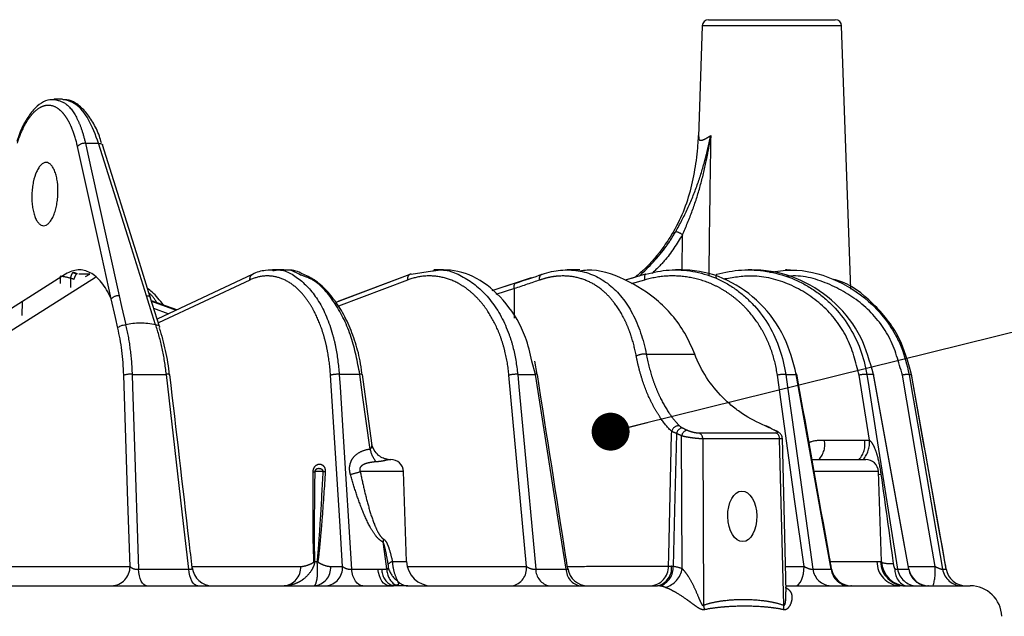
# Model space of a CAD drawing. Extents: x 5 to 415, y 5 to 292.
# Drawn here: x 82 to 108, y 101 to 117 of the extents above; entities that cross this region are included whole.
import ezdxf

# ---------------------------------------------------------------- set-up
doc = ezdxf.new("R2010")
doc.units = 0
doc.linetypes.add('CENTERX2', pattern=[20.32, 12.7, -2.54, 2.54, -2.54])
doc.linetypes.add('PHANTOM', pattern=[12.7, 6.35, -1.27, 1.27, -1.27, 1.27, -1.27])
doc.layers.get('0').update_dxf_attribs({"linetype": 'CONTINUOUS'})
doc.layers.add('中心線', color=11, linetype='CENTERX2')
doc.styles.get("Standard").update_dxf_attribs({"font": 'msgothic.ttc'})
doc.dimstyles.new('SLDDIMSTYLE0', dxfattribs={"dimtxt": 0.18, "dimasz": 1, "dimexe": 0, "dimexo": 0.0625, "dimgap": 0, "dimtad": 0, "dimtih": 1, "dimtoh": 1, "dimdec": 0, "dimrnd": 1e-09, "dimzin": 0, "dimtxsty": 'STANDARD', "dimblk1": 'DOT', "dimblk2": 'DOT', "dimsah": 1, "dimcen": 0.09, "dimazin": 3, "dimtfac": 1, "dimtdec": 0, "dimtofl": 0, "dimtmove": 0, "dimatfit": 3, "dimtolj": 1, "dimtzin": 0})

msp = doc.modelspace()

# ---------------------------------------------------------------- linework, layer by layer
at = {"color": 0, "linetype": 'CONTINUOUS'}
for p, q in [((100.048, 116.546), (103.393, 116.546)), ((99.882, 116.385), (99.78, 113.459)), ((103.802, 109.435), (103.56, 116.385)), ((82.996, 114.446), (82.776, 114.446)), ((88.837, 109.946), (88.543, 109.946)), ((92.195, 109.832), (92.765, 109.92)), ((93.054, 109.946), (92.801, 109.946)), ((96.649, 109.946), (96.315, 109.946)), ((99.325, 109.946), (99.173, 109.946)), ((101.187, 109.946), (101.094, 109.946)), ((102.214, 109.94), (102.068, 109.943)), ((102.117, 109.946), (102.086, 109.946)), ((80.832, 107.832), (83.866, 109.756)), ((83.397, 109.845), (83.397, 109.845)), ((88.007, 109.822), (88.012, 109.824)), ((92.166, 109.827), (90.214, 109.087)), ((95.366, 109.733), (94.324, 109.393)), ((98.386, 109.831), (97.851, 109.673)), ((98.098, 109.746), (97.851, 109.673)), ((98.394, 109.832), (98.386, 109.831)), ((100.26, 109.832), (100.263, 109.832)), ((94.968, 109.603), (94.324, 109.393)), ((94.968, 109.603), (94.985, 109.606)), ((85.556, 108.457), (85.314, 109.226)), ((86.012, 108.89), (85.343, 109.134)), ((95.521, 107.186), (95.46, 107.539)), ((91.165, 105.371), (90.914, 107.185)), ((105.335, 102.051), (104.401, 107.192)), ((105.4, 107.191), (105.4, 107.192)), ((102.094, 101.456), (101.995, 105.503)), ((91.603, 104.946), (91.663, 104.946)), ((102.771, 104.946), (104.196, 104.946)), ((92.079, 102.256), (91.996, 104.624)), ((104.612, 102.256), (104.529, 104.624)), ((80.447, 102.123), (84.781, 102.123)), ((70.718, 101.613), (91.737, 101.613)), ((92.107, 101.613), (98.697, 101.613)), ((102.09, 101.613), (105.098, 101.613)), ((105.239, 101.613), (106.954, 101.613)), ((105.852, 101.613), (105.839, 101.613))]:
    msp.add_line(p, q, dxfattribs=at)
at = {"color": 0, "linetype": 'PHANTOM'}
for p, q in [((101.721, 116.385), (99.882, 116.385)), ((103.56, 116.385), (101.721, 116.385)), ((83.605, 113.285), (83.952, 113.285)), ((99.35, 109.941), (99.358, 110.875)), ((82.941, 109.587), (82.942, 109.778)), ((83.205, 109.726), (83.205, 109.481)), ((83.397, 109.845), (83.366, 109.845)), ((83.717, 109.832), (83.433, 109.832)), ((83.609, 109.768), (83.717, 109.832)), ((87.94, 109.679), (85.527, 108.551)), ((92.106, 109.679), (90.283, 108.988)), ((98.361, 109.679), (98.006, 109.574)), ((94.923, 109.452), (94.436, 109.293)), ((94.923, 108.674), (94.923, 109.452)), ((81.93, 109.103), (81.923, 108.744)), ((86.012, 108.89), (85.343, 109.134)), ((85.347, 109.122), (85.998, 108.884)), ((85.789, 108.786), (85.409, 108.925)), ((95.483, 107.191), (95.388, 107.538)), ((84.834, 107.191), (85.738, 107.191)), ((90.844, 107.191), (90.302, 107.191)), ((95.014, 107.191), (95.483, 107.191)), ((102.083, 107.191), (102.363, 107.191)), ((104.294, 105.451), (104.022, 107.17)), ((104.397, 107.191), (104.225, 107.191)), ((105.342, 107.191), (105.4, 107.191)), ((99.352, 102.066), (99.337, 105.567)), ((99.894, 105.489), (99.913, 101.101)), ((102.03, 101.101), (101.923, 105.489)), ((103.106, 105.456), (104.165, 105.456)), ((89.878, 104.624), (89.655, 104.624)), ((91.996, 104.624), (90.856, 104.624)), ((104.529, 104.624), (102.831, 104.624)), ((86.417, 102.123), (89.285, 102.123)), ((89.65, 102.256), (89.723, 102.256)), ((90.08, 102.123), (90.391, 102.123)), ((91.702, 102.256), (92.079, 102.256)), ((92.109, 102.123), (95.244, 102.123)), ((102.078, 102.123), (102.57, 102.123)), ((103.26, 102.256), (104.492, 102.256)), ((104.586, 102.256), (104.612, 102.256)), ((105.322, 102.123), (106.026, 102.123)), ((85.002, 102.053), (86.333, 102.053)), ((90.626, 102.053), (91.323, 102.053)), ((95.486, 102.053), (96.288, 102.053)), ((102.802, 102.053), (103.281, 102.053)), ((105.036, 102.053), (105.33, 102.053)), ((105.33, 102.053), (105.335, 102.051)), ((106.221, 102.053), (106.32, 102.053)), ((106.32, 102.053), (106.319, 102.053))]:
    msp.add_line(p, q, dxfattribs=at)
at = {"color": 0, "linetype": 'PHANTOM', "flags": 128}
for points in [[(84.284, 109.184), (84.222, 109.465), (83.973, 110.59), (83.393, 113.203)], [(83.605, 113.285), (83.667, 113.003), (83.916, 111.878), (84.496, 109.266)], [(85.215, 109.266), (85.127, 109.547), (84.773, 110.672), (83.952, 113.285)], [(83.952, 113.285), (83.98, 113.284), (84.004, 113.28), (84.024, 113.273), (84.04, 113.263), (84.049, 113.251), (84.051, 113.245)], [(95.591, 109.678), (95.588, 109.708), (95.588, 109.737), (95.592, 109.764), (95.6, 109.787), (95.611, 109.806), (95.626, 109.82), (95.643, 109.829), (95.662, 109.832)], [(98.386, 109.831), (98.381, 109.829), (98.37, 109.821), (98.362, 109.807), (98.356, 109.788), (98.353, 109.765), (98.353, 109.738), (98.355, 109.709), (98.361, 109.679)], [(94.923, 109.452), (94.919, 109.483), (94.919, 109.512), (94.922, 109.538), (94.929, 109.561), (94.939, 109.58), (94.952, 109.594), (94.967, 109.603), (94.968, 109.603)], [(84.496, 109.266), (84.558, 108.984), (84.666, 108.498)], [(85.456, 108.498), (85.368, 108.779), (85.215, 109.266)], [(85.215, 109.266), (85.243, 109.265), (85.267, 109.261), (85.287, 109.254), (85.303, 109.244), (85.312, 109.232), (85.314, 109.226)], [(84.834, 107.191), (84.845, 106.863), (84.888, 105.551), (85.002, 102.053)], [(86.333, 102.053), (86.195, 103.252), (85.738, 107.191)], [(90.391, 102.123), (90.315, 103.323), (90.071, 107.17)], [(90.302, 107.191), (90.322, 106.863), (90.405, 105.552), (90.626, 102.053)], [(91.117, 105.223), (91.11, 105.272), (90.928, 106.584), (90.844, 107.191)], [(95.244, 102.123), (95.086, 103.839), (94.78, 107.17)], [(95.014, 107.191), (95.044, 106.863), (95.165, 105.552), (95.486, 102.053)], [(96.288, 102.053), (96.1, 103.252), (95.483, 107.191)], [(102.57, 102.123), (102.329, 103.839), (101.863, 107.17)], [(102.083, 107.191), (102.129, 106.863), (102.313, 105.552), (102.802, 102.053)], [(103.281, 102.053), (103.067, 103.252), (102.363, 107.191)], [(104.225, 107.191), (104.277, 106.863), (104.484, 105.552), (105.036, 102.053)], [(105.33, 102.053), (105.112, 103.252), (104.397, 107.191)], [(106.026, 102.123), (105.732, 103.839), (105.162, 107.17)], [(105.342, 107.191), (105.398, 106.863), (105.623, 105.552), (106.221, 102.053)], [(106.32, 102.053), (106.105, 103.252), (105.4, 107.191)], [(98.989, 102.133), (98.996, 102.412), (99.074, 105.613), (99.075, 105.685)], [(99.202, 105.633), (99.202, 105.613), (99.152, 103.611), (99.115, 102.129)], [(104.531, 104.557), (104.546, 104.555), (104.598, 104.551)], [(91.555, 102.056), (91.536, 102.19), (91.456, 102.77)], [(102.339, 101.613), (102.383, 101.622), (102.425, 101.651), (102.464, 101.698), (102.499, 101.761), (102.527, 101.838), (102.549, 101.926), (102.563, 102.022), (102.57, 102.123)], [(85.214, 101.613), (85.176, 101.621), (85.14, 101.645), (85.106, 101.684), (85.075, 101.737), (85.049, 101.803), (85.027, 101.879), (85.011, 101.963), (85.002, 102.053)], [(86.565, 101.613), (86.524, 101.621), (86.485, 101.645), (86.447, 101.684), (86.414, 101.737), (86.385, 101.803), (86.361, 101.879), (86.344, 101.963), (86.333, 102.053)], [(90.921, 101.613), (90.869, 101.621), (90.818, 101.645), (90.771, 101.684), (90.728, 101.737), (90.692, 101.803), (90.662, 101.879), (90.64, 101.963), (90.626, 102.053)], [(91.628, 101.613), (91.574, 101.621), (91.522, 101.645), (91.473, 101.684), (91.429, 101.737), (91.391, 101.803), (91.36, 101.879), (91.337, 101.963), (91.323, 102.053)]]:
    msp.add_lwpolyline(points, dxfattribs=at)
at = {"color": 0, "linetype": 'CONTINUOUS', "flags": 128}
for points in [[(85.314, 109.226), (84.991, 110.255), (84.051, 113.245)], [(83.081, 109.832), (80.968, 108.493), (79.857, 107.789)], [(88.007, 109.822), (85.66, 108.726), (85.496, 108.649)], [(92.166, 109.827), (90.293, 109.117), (90.214, 109.087)], [(92.195, 109.832), (92.173, 109.829), (92.166, 109.827)], [(84.455, 108.413), (84.393, 108.694), (84.284, 109.184)], [(84.781, 102.123), (84.724, 103.839), (84.615, 107.17)], [(104.402, 107.192), (104.401, 107.192), (104.397, 107.191)], [(101.669, 105.778), (101.664, 105.78), (101.647, 105.783)], [(101.796, 105.716), (101.794, 105.717), (101.776, 105.72)]]:
    msp.add_lwpolyline(points, dxfattribs=at)
at = {"color": 0, "linetype": 'CONTINUOUS'}
for centre, radius, start, end in [((100.048, 116.379), 0.167, 90, 178), ((103.393, 116.379), 0.167, 2, 90), ((102.371, 107.169), 0.0232, 73.104, 109.8994), ((91.663, 104.613), 0.333, 2, 90), ((104.196, 104.613), 0.333, 2, 90), ((92.745, 102.279), 0.667, 182, 270), ((105.278, 102.279), 0.667, 182, 270), ((86.952, 102.146), 0.533, 186.3881, 269.9938), ((96.86, 102.146), 0.533, 188.7483, 269.9952), ((103.821, 102.146), 0.533, 189.9847, 269.9958), ((105.86, 102.146), 0.533, 190.2236, 269.9954), ((106.844, 102.145), 0.532, 189.9122, 269.9435), ((106.954, 100.779), 0.833, 2, 90)]:
    msp.add_arc(centre, radius, start, end, dxfattribs=at)
at = {"color": 0, "linetype": 'PHANTOM'}
for centre, radius, start, end in [((83.585, 113.022), 0.263, 85.7063, 136.7206), ((99.069, 110.464), 0.503, 54.9087, 77.2323), ((83.74, 109.61), 0.547, 150.4965, 167.6859), ((83.826, 109.544), 0.55, 146.7412, 163.9236), ((88.069, 109.706), 0.132, 117.9948, 192.0251), ((92.233, 109.714), 0.132, 120.6107, 195.3968), ((100.331, 109.778), 0.0897, 142.9237, 198.8503), ((84.476, 109.003), 0.263, 85.7065, 136.7207), ((98.348, 107.304), 0.421, 82.2951, 119.3621), ((84.787, 106.549), 0.644, 85.8165, 105.4882), ((85.771, 107.049), 0.146, 65.1742, 102.9157), ((90.259, 106.404), 0.788, 86.934, 103.8141), ((90.869, 107.072), 0.121, 68.2574, 101.7355), ((94.979, 106.291), 0.901, 87.7941, 102.7854), ((95.501, 107.112), 0.0819, 69.3065, 103.1128), ((102.07, 106.194), 0.997, 89.2508, 101.9895), ((104.227, 106.208), 0.983, 90.1269, 102.0538), ((105.366, 106.238), 0.954, 91.4253, 102.3186), ((99.257, 105.648), 0.185, 82.1075, 168.549), ((99.405, 105.581), 0.209, 104.8557, 165.5143), ((99.533, 105.527), 0.2, 105.3837, 168.5839), ((99.729, 105.494), 0.165, 357.9595, 65.7583), ((101.759, 105.495), 0.165, 357.7955, 65.727), ((102.531, 105.343), 0.586, 317.3516, 11.1357), ((103.59, 105.343), 0.586, 317.3516, 11.1357), ((103.622, 105.39), 0.674, 318.816, 5.2297), ((91.805, 105.34), 0.698, 189.6575, 220.901), ((89.526, 105.611), 0.995, 274.9629, 277.4415), ((89.249, 97.002), 7.648, 84.8721, 85.2779), ((82.043, 135.036), 31.663, 285.6713, 286.1596), ((92.383, 102.603), 0.942, 165.1512, 169.7632), ((84.272, 102.121), 0.509, 272.6341, 0.1928), ((88.796, 102.099), 0.489, 275.6756, 2.7592), ((89.465, 102.809), 0.583, 287.0358, 288.5322), ((89.591, 102.099), 0.489, 275.6756, 2.7592), ((89.454, 101.344), 0.951, 72.588, 73.5504), ((89.903, 102.099), 0.489, 275.6756, 2.759), ((91.913, 101.82), 0.484, 115.8796, 131.2854), ((94.777, 102.074), 0.469, 280.5208, 5.9421), ((98.485, 102.116), 0.504, 273.4977, 1.9362), ((98.6, 102.073), 0.471, 281.9103, 7.5428), ((98.601, 102.096), 0.515, 288.5884, 3.7049), ((105.128, 102.248), 0.636, 179.2698, 267.2614), ((105.245, 102.272), 0.66, 181.4129, 269.4542), ((104.865, 103.164), 0.967, 254.8738, 273.2431), ((104.715, 102), 1.317, 342.8789, 5.3361), ((91.895, 102.046), 0.472, 178.9745, 244.9272), ((92.055, 102.057), 0.501, 180.1048, 238.9133), ((92.184, 102.249), 0.611, 196.1307, 234.7823), ((95.928, 102.048), 0.442, 179.2654, 260.0714), ((96.734, 102.054), 0.446, 180.0454, 261.075), ((98.733, 102.17), 0.627, 286.8297, 350.4504), ((103.296, 102.109), 0.497, 186.4923, 267.4884), ((103.78, 102.114), 0.502, 186.9636, 267.8584), ((105.408, 102.022), 0.442, 174.9323, 247.2385), ((105.549, 102.132), 0.519, 188.6761, 269.1146), ((105.846, 102.135), 0.522, 188.9605, 269.3104), ((106.744, 102.144), 0.531, 189.8175, 269.882), ((91.737, 101.777), 0.164, 254.8918, 269.9206), ((92.121, 101.983), 0.371, 218.8649, 267.8724), ((100.561, 101.189), 0.654, 187.7118, 198.5247), ((102.634, 101.036), 0.608, 173.8505, 185.192)]:
    msp.add_arc(centre, radius, start, end, dxfattribs=at)
at = {"color": 0, "linetype": 'CONTINUOUS'}
msp.add_ellipse((100.938, 103.446), major_axis=(0.014, -0.667), ratio=0.573402, dxfattribs=at)
for points, knots in [([(82.745, 114.433), (82.719, 114.435), (82.613, 114.443), (82.434, 114.351), (82.222, 114.175), (82.03, 113.901), (81.883, 113.614), (81.817, 113.399), (81.795, 113.329)], [0, 0, 0, 0, 0.062752, 0.255151, 0.454913, 0.669546, 0.891884, 1, 1, 1, 1]), ([(82.752, 114.439), (82.758, 114.443), (82.766, 114.448), (82.774, 114.444), (82.776, 114.443)], [0, 0, 0, 0, 0.707505, 1, 1, 1, 1]), ([(83.952, 113.285), (83.868, 113.506), (83.702, 113.949), (83.358, 114.365), (83.116, 114.417), (82.996, 114.443)], [0, 0, 0, 0, 0.335641, 0.671305, 1, 1, 1, 1]), ([(84.027, 113.3), (84.009, 113.359), (83.947, 113.563), (83.801, 113.853), (83.593, 114.154), (83.361, 114.346), (83.162, 114.443), (83.049, 114.435), (83.018, 114.432)], [0, 0, 0, 0, 0.086444, 0.301961, 0.521488, 0.741123, 0.928838, 1, 1, 1, 1]), ([(99.122, 110.954), (99.239, 111.152), (99.334, 111.353), (99.494, 111.765), (99.557, 111.976), (99.659, 112.403), (99.697, 112.619), (99.74, 112.944), (99.751, 113.053), (99.766, 113.216), (99.77, 113.271), (99.778, 113.38), (99.781, 113.435), (99.784, 113.489)], [0, 0, 0, 0, 0.25, 0.25, 0.5, 0.5, 0.75, 0.75, 0.875, 0.875, 0.9375, 0.9375, 1, 1, 1, 1]), ([(99.784, 113.489), (99.784, 113.488), (99.781, 113.474), (99.786, 113.466), (99.79, 113.459)], [0, 0, 0, 0, 0.037677, 1, 1, 1, 1]), ([(82.876, 111.946), (82.874, 111.891), (82.869, 111.837), (82.856, 111.73), (82.848, 111.677), (82.827, 111.576), (82.814, 111.529), (82.786, 111.438), (82.769, 111.395), (82.735, 111.318), (82.716, 111.284), (82.676, 111.223), (82.655, 111.197), (82.612, 111.155), (82.59, 111.139), (82.545, 111.118), (82.522, 111.113), (82.477, 111.112), (82.455, 111.118), (82.412, 111.139), (82.391, 111.155), (82.351, 111.197), (82.332, 111.223), (82.297, 111.283), (82.281, 111.318), (82.252, 111.395), (82.24, 111.438), (82.218, 111.528), (82.209, 111.576), (82.196, 111.677), (82.192, 111.729), (82.187, 111.836), (82.187, 111.891), (82.191, 112), (82.196, 112.054), (82.209, 112.161), (82.217, 112.214), (82.249, 112.364), (82.278, 112.458), (82.33, 112.573), (82.349, 112.608), (82.389, 112.669), (82.41, 112.694), (82.453, 112.736), (82.475, 112.752), (82.52, 112.774), (82.543, 112.779), (82.588, 112.779), (82.61, 112.774), (82.653, 112.753), (82.674, 112.737), (82.714, 112.695), (82.733, 112.669), (82.768, 112.609), (82.784, 112.574), (82.813, 112.497), (82.825, 112.455), (82.847, 112.364), (82.856, 112.316), (82.876, 112.165), (82.88, 112.056), (82.876, 111.946)], [0, 0, 0, 0, 0.03125, 0.03125, 0.0625, 0.0625, 0.09375, 0.09375, 0.125, 0.125, 0.15625, 0.15625, 0.1875, 0.1875, 0.21875, 0.21875, 0.25, 0.25, 0.28125, 0.28125, 0.3125, 0.3125, 0.34375, 0.34375, 0.375, 0.375, 0.40625, 0.40625, 0.4375, 0.4375, 0.46875, 0.46875, 0.5, 0.5, 0.53125, 0.53125, 0.5625, 0.5625, 0.625, 0.625, 0.65625, 0.65625, 0.6875, 0.6875, 0.71875, 0.71875, 0.75, 0.75, 0.78125, 0.78125, 0.8125, 0.8125, 0.84375, 0.84375, 0.875, 0.875, 0.90625, 0.90625, 0.9375, 0.9375, 1, 1, 1, 1]), ([(99.122, 110.954), (99.041, 110.827), (98.811, 110.465), (98.472, 110.047), (98.177, 109.81), (98.098, 109.746)], [0, 0, 0, 0, 0.283242, 0.806313, 1, 1, 1, 1]), ([(84.284, 109.184), (84.246, 109.268), (84.204, 109.347), (84.118, 109.49), (84.028, 109.619), (83.932, 109.72), (83.832, 109.806), (83.781, 109.842), (83.624, 109.926), (83.518, 109.951), (83.353, 109.942), (83.298, 109.93), (83.189, 109.893), (83.135, 109.866), (83.081, 109.832)], [0, 0, 0, 0, 0.125, 0.125, 0.25, 0.375, 0.375, 0.5, 0.5, 0.75, 0.75, 0.875, 0.875, 1, 1, 1, 1]), ([(88.649, 109.934), (88.55, 109.937), (88.337, 109.943), (88.118, 109.89), (88.01, 109.823), (88.008, 109.821)], [0, 0, 0, 0, 0.458287, 0.989803, 1, 1, 1, 1]), ([(89.325, 109.844), (89.312, 109.851), (89.184, 109.919), (88.999, 109.955), (88.834, 109.937), (88.791, 109.933)], [0, 0, 0, 0, 0.073625, 0.757014, 1, 1, 1, 1]), ([(89.281, 109.811), (89.182, 109.866), (89.035, 109.947), (88.884, 109.943), (88.833, 109.942)], [0, 0, 0, 0, 0.668299, 1, 1, 1, 1]), ([(95.388, 107.538), (95.338, 107.751), (95.204, 108.325), (94.728, 109.098), (94.037, 109.722), (93.427, 109.941), (93.087, 109.943), (93.014, 109.943)], [0, 0, 0, 0, 0.153169, 0.411892, 0.670427, 0.928897, 1, 1, 1, 1]), ([(95.662, 109.832), (95.742, 109.86), (95.822, 109.882), (95.983, 109.917), (96.063, 109.93), (96.3, 109.952), (96.453, 109.948), (96.753, 109.9), (96.899, 109.856), (97.174, 109.732), (97.302, 109.653), (97.485, 109.508), (97.544, 109.456), (97.657, 109.342), (97.71, 109.282), (97.864, 109.09), (97.956, 108.948), (98.081, 108.713), (98.12, 108.631), (98.192, 108.462), (98.225, 108.376), (98.316, 108.108), (98.366, 107.92), (98.404, 107.722)], [0, 0, 0, 0, 0.0625, 0.0625, 0.125, 0.125, 0.25, 0.25, 0.375, 0.375, 0.5, 0.5, 0.5625, 0.5625, 0.625, 0.625, 0.75, 0.75, 0.8125, 0.8125, 0.875, 0.875, 1, 1, 1, 1]), ([(99.684, 107.722), (99.612, 107.889), (99.386, 108.412), (98.771, 109.152), (97.851, 109.723), (97.098, 109.979), (96.714, 109.925), (96.647, 109.916)], [0, 0, 0, 0, 0.131269, 0.411425, 0.681424, 0.944637, 1, 1, 1, 1]), ([(98.394, 109.832), (98.597, 109.892), (98.802, 109.928), (99.216, 109.953), (99.427, 109.942), (99.834, 109.872), (100.033, 109.814), (100.324, 109.692), (100.419, 109.646), (100.602, 109.543), (100.78, 109.43), (100.946, 109.297), (101.106, 109.154), (101.184, 109.077), (101.402, 108.836), (101.531, 108.66), (101.755, 108.278), (101.85, 108.071), (101.998, 107.641), (102.051, 107.42), (102.083, 107.191)], [0, 0, 0, 0, 0.125, 0.125, 0.25, 0.25, 0.375, 0.375, 0.4375, 0.4375, 0.5, 0.5625, 0.5625, 0.625, 0.625, 0.75, 0.75, 0.875, 0.875, 1, 1, 1, 1]), ([(102.363, 107.191), (102.275, 107.525), (102.091, 108.221), (101.444, 109.1), (100.571, 109.722), (99.8, 109.941), (99.368, 109.942), (99.275, 109.943)], [0, 0, 0, 0, 0.2193983, 0.4580248, 0.6964785, 0.934871, 1, 1, 1, 1]), ([(100.263, 109.832), (100.479, 109.892), (100.698, 109.928), (101.14, 109.953), (101.365, 109.942), (101.801, 109.872), (102.014, 109.814), (102.325, 109.692), (102.427, 109.646), (102.624, 109.543), (102.815, 109.43), (102.993, 109.297), (103.166, 109.154), (103.249, 109.077), (103.484, 108.836), (103.623, 108.66), (103.865, 108.278), (103.969, 108.071), (104.13, 107.641), (104.189, 107.42), (104.225, 107.191)], [0, 0, 0, 0, 0.125, 0.125, 0.25, 0.25, 0.375, 0.375, 0.4375, 0.4375, 0.5, 0.5625, 0.5625, 0.625, 0.625, 0.75, 0.75, 0.875, 0.875, 1, 1, 1, 1]), ([(104.397, 107.191), (104.305, 107.525), (104.115, 108.221), (103.434, 109.1), (102.51, 109.721), (101.702, 109.94), (101.251, 109.942), (101.161, 109.942)], [0, 0, 0, 0, 0.220685, 0.460711, 0.700563, 0.940354, 1, 1, 1, 1]), ([(101.655, 109.879), (101.85, 109.909), (102.413, 109.998), (103.352, 109.752), (104.315, 109.167), (104.865, 108.475), (105.196, 107.804), (105.283, 107.439), (105.342, 107.191)], [0, 0, 0, 0, 0.116237, 0.33683, 0.557599, 0.778459, 0.850099, 1, 1, 1, 1]), ([(90.901, 107.223), (90.886, 107.332), (90.845, 107.633), (90.713, 108.099), (90.515, 108.601), (90.265, 109.045), (89.973, 109.411), (89.658, 109.692), (89.431, 109.795), (89.325, 109.844)], [0, 0, 0, 0, 0.087444, 0.241655, 0.396515, 0.551088, 0.706857, 0.862003, 1, 1, 1, 1]), ([(105.4, 107.191), (105.309, 107.526), (105.119, 108.226), (104.416, 109.075), (103.778, 109.591), (103.379, 109.685), (103.343, 109.693)], [0, 0, 0, 0, 0.304737, 0.636181, 0.967385, 1, 1, 1, 1]), ([(85.663, 109.018), (85.565, 109.141), (85.431, 109.311), (85.282, 109.428), (85.241, 109.46)], [0, 0, 0, 0, 0.728395, 1, 1, 1, 1]), ([(84.455, 108.414), (84.471, 108.437), (84.503, 108.459), (84.58, 108.49), (84.626, 108.497), (84.665, 108.496)], [0, 0, 0, 0, 0.5, 0.5, 1, 1, 1, 1]), ([(84.615, 107.17), (84.608, 107.393), (84.591, 107.609), (84.537, 108.028), (84.501, 108.226), (84.455, 108.413)], [0, 0, 0, 0, 0.5, 0.5, 1, 1, 1, 1]), ([(85.457, 108.497), (85.389, 108.515), (85.32, 108.525), (85.184, 108.538), (85.116, 108.541), (84.983, 108.541), (84.917, 108.538), (84.788, 108.525), (84.724, 108.515), (84.665, 108.497)], [0, 0, 0, 0, 0.25, 0.25, 0.5, 0.5, 0.75, 0.75, 1, 1, 1, 1]), ([(85.458, 108.496), (85.496, 108.498), (85.528, 108.49), (85.561, 108.459), (85.562, 108.437), (85.547, 108.414)], [0, 0, 0, 0, 0.5, 0.5, 1, 1, 1, 1]), ([(85.548, 108.413), (85.611, 108.225), (85.666, 108.024), (85.755, 107.609), (85.791, 107.393), (85.817, 107.17)], [0, 0, 0, 0, 0.5, 0.5, 1, 1, 1, 1]), ([(101.545, 105.831), (101.333, 105.92), (101.133, 106.027), (100.851, 106.215), (100.76, 106.282), (100.584, 106.426), (100.499, 106.504), (100.26, 106.745), (100.118, 106.921), (99.871, 107.301), (99.766, 107.507), (99.684, 107.722)], [0, 0, 0, 0, 0.25, 0.25, 0.375, 0.375, 0.5, 0.5, 0.75, 0.75, 1, 1, 1, 1]), ([(86.422, 102.086), (86.395, 102.32), (86.198, 104.019), (86.002, 105.717), (85.832, 107.182)], [0, 0, 0, 0, 0.137869, 1, 1, 1, 1]), ([(96.332, 102.065), (96.317, 102.165), (96.049, 103.873), (95.782, 105.581), (95.53, 107.188)], [0, 0, 0, 0, 0.058937, 1, 1, 1, 1]), ([(103.296, 102.053), (103.277, 102.159), (102.971, 103.872), (102.665, 105.585), (102.378, 107.192)], [0, 0, 0, 0, 0.061652, 1, 1, 1, 1]), ([(106.32, 102.053), (106.301, 102.159), (105.995, 103.872), (105.688, 105.585), (105.4, 107.192)], [0, 0, 0, 0, 0.061745, 1, 1, 1, 1]), ([(101.688, 105.768), (101.671, 105.777), (101.634, 105.797), (101.589, 105.817), (101.564, 105.827)], [0, 0, 0, 0, 0.451546, 1, 1, 1, 1]), ([(101.993, 105.503), (101.993, 105.509), (101.996, 105.532), (101.982, 105.57), (101.958, 105.61), (101.927, 105.641), (101.88, 105.675), (101.839, 105.698), (101.799, 105.714), (101.796, 105.716)], [0, 0, 0, 0, 0.050421, 0.198288, 0.328237, 0.459086, 0.623675, 0.974251, 1, 1, 1, 1]), ([(91.591, 104.947), (91.582, 104.947), (91.555, 104.948), (91.457, 104.973), (91.328, 105.049), (91.219, 105.187), (91.162, 105.308), (91.165, 105.371), (91.165, 105.371)], [0, 0, 0, 0, 0.087423, 0.262308, 0.484027, 0.734571, 0.998679, 1, 1, 1, 1]), ([(103.814, 101.613), (103.817, 101.613), (103.824, 101.613), (103.809, 101.613), (103.8, 101.613)], [0, 0, 0, 0, 0.4360188, 1, 1, 1, 1])]:
    msp.add_open_spline(points, degree=3, knots=knots, dxfattribs=at)
at = {"color": 0, "linetype": 'PHANTOM'}
for points, knots in [([(82.776, 114.443), (82.889, 114.418), (83.117, 114.367), (83.357, 114.014), (83.515, 113.635), (83.574, 113.405), (83.605, 113.285)], [0, 0, 0, 0, 0.3283022, 0.6635661, 0.823679, 1, 1, 1, 1]), ([(83.393, 113.203), (83.357, 113.365), (83.313, 113.512), (83.236, 113.709), (83.208, 113.771), (83.149, 113.886), (83.118, 113.937), (83.053, 114.031), (83.02, 114.073), (82.95, 114.146), (82.913, 114.177), (82.803, 114.253), (82.726, 114.281), (82.608, 114.288), (82.568, 114.284), (82.489, 114.265), (82.45, 114.25), (82.332, 114.187), (82.254, 114.121), (82.144, 113.993), (82.108, 113.945), (82.039, 113.838), (82.005, 113.78), (81.908, 113.591), (81.849, 113.449), (81.798, 113.291)], [0, 0, 0, 0, 0.125, 0.125, 0.1875, 0.1875, 0.25, 0.25, 0.3125, 0.3125, 0.375, 0.375, 0.5, 0.5, 0.5625, 0.5625, 0.625, 0.625, 0.75, 0.75, 0.8125, 0.8125, 0.875, 0.875, 1, 1, 1, 1]), ([(99.18, 110.954), (99.293, 111.152), (99.398, 111.353), (99.588, 111.765), (99.674, 111.976), (99.826, 112.403), (99.893, 112.619), (99.98, 112.944), (100.007, 113.053), (100.045, 113.216), (100.058, 113.271), (100.081, 113.38), (100.093, 113.435), (100.104, 113.489)], [0, 0, 0, 0, 0.25, 0.25, 0.5, 0.5, 0.75, 0.75, 0.875, 0.875, 0.9375, 0.9375, 1, 1, 1, 1]), ([(99.358, 110.875), (99.453, 111.082), (99.54, 111.292), (99.697, 111.719), (99.767, 111.937), (99.889, 112.376), (99.942, 112.597), (100.011, 112.93), (100.032, 113.042), (100.07, 113.265), (100.088, 113.377), (100.104, 113.489)], [0, 0, 0, 0, 0.25, 0.25, 0.5, 0.5, 0.75, 0.75, 0.875, 0.875, 1, 1, 1, 1]), ([(99.79, 113.459), (99.789, 113.424), (99.788, 113.373), (99.84, 113.363), (99.897, 113.373), (99.982, 113.41), (100.061, 113.461), (100.104, 113.489)], [0, 0, 0, 0, 0.297033, 0.445624, 0.5958, 0.782555, 1, 1, 1, 1]), ([(100.104, 113.489), (100.093, 112.763), (100.074, 111.533), (100.059, 110.304), (100.052, 109.801)], [0, 0, 0, 0, 0.590796, 1, 1, 1, 1]), ([(98.221, 109.782), (98.475, 110.031), (98.838, 110.387), (99.101, 110.823), (99.18, 110.954)], [0, 0, 0, 0, 0.699753, 1, 1, 1, 1]), ([(99.358, 110.875), (99.21, 110.634), (98.98, 110.26), (98.668, 109.959), (98.557, 109.852)], [0, 0, 0, 0, 0.645308, 1, 1, 1, 1]), ([(88.537, 109.924), (88.568, 109.931), (88.81, 109.985), (89.255, 109.742), (89.783, 109.17), (90.072, 108.475), (90.239, 107.804), (90.276, 107.439), (90.302, 107.191)], [0, 0, 0, 0, 0.035761, 0.276442, 0.517314, 0.758285, 0.836448, 1, 1, 1, 1]), ([(92.765, 109.92), (92.813, 109.929), (93.121, 109.986), (93.685, 109.744), (94.346, 109.17), (94.714, 108.475), (94.928, 107.804), (94.98, 107.439), (95.014, 107.191)], [0, 0, 0, 0, 0.044008, 0.28263, 0.521442, 0.760353, 0.837847, 1, 1, 1, 1]), ([(90.071, 107.17), (90.057, 107.387), (90.031, 107.597), (89.973, 107.9), (89.951, 107.999), (89.9, 108.193), (89.872, 108.288), (89.779, 108.561), (89.707, 108.728), (89.582, 108.958), (89.538, 109.032), (89.446, 109.168), (89.351, 109.295), (89.248, 109.402), (89.141, 109.5), (89.086, 109.544), (88.916, 109.661), (88.799, 109.716), (88.558, 109.783), (88.433, 109.794), (88.186, 109.77), (88.063, 109.736), (87.94, 109.679)], [0, 0, 0, 0, 0.125, 0.125, 0.1875, 0.1875, 0.25, 0.25, 0.375, 0.375, 0.4375, 0.4375, 0.5, 0.5625, 0.5625, 0.625, 0.625, 0.75, 0.75, 0.875, 0.875, 1, 1, 1, 1]), ([(90.844, 107.191), (90.78, 107.526), (90.647, 108.223), (90.211, 109.087), (89.731, 109.662), (89.397, 109.773), (89.281, 109.811)], [0, 0, 0, 0, 0.266144, 0.555613, 0.844872, 1, 1, 1, 1]), ([(94.78, 107.17), (94.76, 107.387), (94.725, 107.597), (94.649, 107.9), (94.62, 107.999), (94.555, 108.193), (94.518, 108.288), (94.399, 108.561), (94.307, 108.728), (94.151, 108.958), (94.095, 109.032), (93.979, 109.168), (93.859, 109.295), (93.73, 109.402), (93.596, 109.5), (93.527, 109.544), (93.315, 109.661), (93.169, 109.716), (92.87, 109.783), (92.715, 109.794), (92.409, 109.77), (92.257, 109.736), (92.106, 109.679)], [0, 0, 0, 0, 0.125, 0.125, 0.1875, 0.1875, 0.25, 0.25, 0.375, 0.375, 0.4375, 0.4375, 0.5, 0.5625, 0.5625, 0.625, 0.625, 0.75, 0.75, 0.875, 0.875, 1, 1, 1, 1]), ([(98.141, 107.671), (98.106, 107.859), (98.06, 108.037), (97.977, 108.289), (97.947, 108.371), (97.881, 108.531), (97.845, 108.609), (97.731, 108.832), (97.646, 108.966), (97.504, 109.149), (97.455, 109.206), (97.351, 109.315), (97.296, 109.365), (97.127, 109.504), (97.007, 109.58), (96.752, 109.698), (96.615, 109.74), (96.335, 109.787), (96.191, 109.792), (95.969, 109.771), (95.894, 109.759), (95.743, 109.726), (95.667, 109.704), (95.591, 109.678)], [0, 0, 0, 0, 0.125, 0.125, 0.1875, 0.1875, 0.25, 0.25, 0.375, 0.375, 0.4375, 0.4375, 0.5, 0.5, 0.625, 0.625, 0.75, 0.75, 0.875, 0.875, 0.9375, 0.9375, 1, 1, 1, 1]), ([(101.863, 107.17), (101.833, 107.387), (101.782, 107.597), (101.679, 107.9), (101.639, 107.999), (101.55, 108.193), (101.501, 108.288), (101.342, 108.561), (101.22, 108.728), (101.013, 108.958), (100.939, 109.032), (100.787, 109.168), (100.629, 109.295), (100.461, 109.402), (100.286, 109.5), (100.196, 109.544), (99.92, 109.661), (99.731, 109.716), (99.343, 109.783), (99.143, 109.794), (98.749, 109.77), (98.554, 109.736), (98.361, 109.679)], [0, 0, 0, 0, 0.125, 0.125, 0.1875, 0.1875, 0.25, 0.25, 0.375, 0.375, 0.4375, 0.4375, 0.5, 0.5625, 0.5625, 0.625, 0.625, 0.75, 0.75, 0.875, 0.875, 1, 1, 1, 1]), ([(104.022, 107.17), (103.933, 107.514), (103.756, 108.204), (103.088, 109.045), (102.213, 109.607), (101.277, 109.844), (100.684, 109.742), (100.431, 109.698)], [0, 0, 0, 0, 0.210873, 0.421749, 0.632533, 0.843144, 1, 1, 1, 1]), ([(105.162, 107.17), (105.068, 107.514), (104.879, 108.203), (104.182, 109.048), (103.273, 109.593), (102.522, 109.823), (102.128, 109.774), (102.084, 109.769)], [0, 0, 0, 0, 0.2425958, 0.4851955, 0.7276883, 0.969983, 1, 1, 1, 1]), ([(85.49, 109.081), (85.431, 109.174), (85.366, 109.276), (85.29, 109.322), (85.283, 109.326)], [0, 0, 0, 0, 0.913357, 1, 1, 1, 1]), ([(84.664, 108.497), (84.712, 108.301), (84.75, 108.093), (84.808, 107.654), (84.826, 107.425), (84.834, 107.191)], [0, 0, 0, 0, 0.5, 0.5, 1, 1, 1, 1]), ([(85.738, 107.191), (85.712, 107.426), (85.675, 107.653), (85.581, 108.089), (85.524, 108.3), (85.458, 108.497)], [0, 0, 0, 0, 0.5, 0.5, 1, 1, 1, 1]), ([(99.075, 105.685), (98.979, 105.779), (98.884, 105.892), (98.746, 106.091), (98.7, 106.162), (98.611, 106.314), (98.568, 106.396), (98.444, 106.65), (98.369, 106.834), (98.272, 107.133), (98.241, 107.237), (98.187, 107.45), (98.162, 107.559), (98.141, 107.671)], [0, 0, 0, 0, 0.25, 0.25, 0.375, 0.375, 0.5, 0.5, 0.75, 0.75, 0.875, 0.875, 1, 1, 1, 1]), ([(98.404, 107.722), (98.445, 107.507), (98.496, 107.305), (98.588, 107.02), (98.621, 106.929), (98.692, 106.751), (98.73, 106.666), (98.846, 106.424), (98.929, 106.281), (99.059, 106.092), (99.104, 106.033), (99.193, 105.925), (99.237, 105.876), (99.282, 105.831)], [0, 0, 0, 0, 0.25, 0.25, 0.375, 0.375, 0.5, 0.5, 0.75, 0.75, 0.875, 0.875, 1, 1, 1, 1]), ([(99.202, 105.633), (99.175, 105.642), (99.151, 105.651), (99.108, 105.668), (99.09, 105.677), (99.075, 105.685)], [0, 0, 0, 0, 0.5, 0.5, 1, 1, 1, 1]), ([(99.894, 105.489), (99.864, 105.489), (99.824, 105.491), (99.758, 105.497), (99.734, 105.499), (99.684, 105.504), (99.659, 105.507), (99.582, 105.518), (99.529, 105.526), (99.427, 105.545), (99.38, 105.556), (99.337, 105.567)], [0, 0, 0, 0, 0.25, 0.25, 0.375, 0.375, 0.5, 0.5, 0.75, 0.75, 1, 1, 1, 1]), ([(99.48, 105.72), (99.503, 105.709), (99.53, 105.699), (99.588, 105.68), (99.618, 105.672), (99.706, 105.652), (99.761, 105.645), (99.797, 105.645)], [0, 0, 0, 0, 0.25, 0.25, 0.5, 0.5, 1, 1, 1, 1]), ([(99.797, 105.645), (99.861, 105.645), (99.925, 105.646), (99.989, 105.646), (100.244, 105.646), (100.5, 105.646), (100.755, 105.646), (101.112, 105.646), (101.47, 105.646), (101.826, 105.645)], [0, 0, 0, 0, 0.001, 0.001, 0.001, 0.005, 0.005, 0.005, 0.0106153, 0.0106153, 0.0106153, 0.0106153]), ([(101.826, 105.645), (101.844, 105.645), (101.857, 105.647), (101.871, 105.654), (101.872, 105.659), (101.857, 105.679), (101.824, 105.698), (101.776, 105.72)], [0, 0, 0, 0, 0.25, 0.25, 0.5, 0.5, 1, 1, 1, 1]), ([(101.994, 105.503), (101.992, 105.499), (101.987, 105.491), (101.946, 105.489), (101.923, 105.489)], [0, 0, 0, 0, 0.471433, 1, 1, 1, 1]), ([(91.117, 105.223), (91.124, 105.227), (91.138, 105.237), (91.156, 105.267), (91.169, 105.314), (91.165, 105.352), (91.164, 105.372)], [0, 0, 0, 0, 0.152017, 0.284847, 0.633452, 1, 1, 1, 1]), ([(102.699, 105.394), (102.716, 105.401), (102.844, 105.457), (102.984, 105.457), (103.106, 105.456)], [0, 0, 0, 0, 0.1353347, 1, 1, 1, 1]), ([(104.294, 105.451), (104.325, 105.427), (104.35, 105.395), (104.392, 105.327), (104.41, 105.291), (104.457, 105.179), (104.482, 105.102), (104.545, 104.869), (104.575, 104.71), (104.598, 104.551)], [0, 0, 0, 0, 0.125, 0.125, 0.25, 0.25, 0.5, 0.5, 1, 1, 1, 1]), ([(90.596, 104.55), (90.583, 104.596), (90.576, 104.642), (90.573, 104.734), (90.578, 104.779), (90.6, 104.864), (90.616, 104.905), (90.657, 104.977), (90.682, 105.009), (90.765, 105.093), (90.831, 105.135), (90.969, 105.194), (91.042, 105.212), (91.117, 105.223)], [0, 0, 0, 0, 0.125, 0.125, 0.25, 0.25, 0.375, 0.375, 0.5, 0.5, 0.75, 0.75, 1, 1, 1, 1]), ([(89.613, 104.619), (89.613, 104.652), (89.62, 104.684), (89.642, 104.738), (89.657, 104.76), (89.69, 104.793), (89.707, 104.805), (89.743, 104.82), (89.761, 104.824), (89.798, 104.824), (89.816, 104.82), (89.851, 104.805), (89.867, 104.793), (89.897, 104.76), (89.911, 104.738), (89.93, 104.685), (89.934, 104.652), (89.932, 104.619)], [0, 0, 0, 0, 0.125, 0.125, 0.25, 0.25, 0.375, 0.375, 0.5, 0.5, 0.625, 0.625, 0.75, 0.75, 0.875, 0.875, 1, 1, 1, 1]), ([(91.277, 104.883), (91.232, 104.88), (91.187, 104.875), (91.095, 104.861), (91.049, 104.851), (90.981, 104.828), (90.959, 104.819), (90.917, 104.797), (90.896, 104.783), (90.862, 104.748), (90.848, 104.726), (90.838, 104.676), (90.843, 104.648), (90.856, 104.624)], [0, 0, 0, 0, 0.25, 0.25, 0.5, 0.5, 0.625, 0.625, 0.75, 0.75, 0.875, 0.875, 1, 1, 1, 1]), ([(91.603, 104.946), (91.61, 104.946), (91.583, 104.934), (91.498, 104.913), (91.463, 104.906), (91.379, 104.892), (91.331, 104.886), (91.277, 104.883)], [0, 0, 0, 0, 0.5, 0.5, 0.75, 0.75, 1, 1, 1, 1]), ([(89.635, 102.251), (89.629, 102.349), (89.626, 102.447), (89.619, 102.644), (89.617, 102.743), (89.612, 103.038), (89.61, 103.236), (89.608, 103.828), (89.61, 104.224), (89.613, 104.619)], [0, 0, 0, 0, 0.125, 0.125, 0.25, 0.25, 0.5, 0.5, 1, 1, 1, 1]), ([(89.655, 104.624), (89.649, 104.229), (89.645, 103.834), (89.641, 103.241), (89.64, 103.044), (89.641, 102.748), (89.642, 102.65), (89.645, 102.453), (89.646, 102.354), (89.65, 102.256)], [0, 0, 0, 0, 0.5, 0.5, 0.75, 0.75, 0.875, 0.875, 1, 1, 1, 1]), ([(89.878, 104.624), (89.879, 104.634), (89.877, 104.643), (89.87, 104.658), (89.865, 104.664), (89.851, 104.678), (89.84, 104.685), (89.807, 104.699), (89.785, 104.703), (89.742, 104.703), (89.721, 104.699), (89.691, 104.685), (89.682, 104.678), (89.669, 104.664), (89.664, 104.658), (89.658, 104.643), (89.655, 104.634), (89.655, 104.624)], [0, 0, 0, 0, 0.0625, 0.0625, 0.125, 0.125, 0.25, 0.25, 0.5, 0.5, 0.75, 0.75, 0.875, 0.875, 0.9375, 0.9375, 1, 1, 1, 1]), ([(89.723, 102.256), (89.733, 102.354), (89.742, 102.452), (89.758, 102.649), (89.765, 102.748), (89.786, 103.044), (89.799, 103.241), (89.836, 103.834), (89.857, 104.229), (89.878, 104.624)], [0, 0, 0, 0, 0.125, 0.125, 0.25, 0.25, 0.5, 0.5, 1, 1, 1, 1]), ([(89.932, 104.619), (89.907, 104.224), (89.88, 103.828), (89.834, 103.236), (89.819, 103.038), (89.792, 102.742), (89.783, 102.644), (89.762, 102.447), (89.752, 102.349), (89.738, 102.251)], [0, 0, 0, 0, 0.5, 0.5, 0.75, 0.75, 0.875, 0.875, 1, 1, 1, 1]), ([(91.456, 102.77), (91.421, 102.784), (91.39, 102.806), (91.329, 102.858), (91.301, 102.888), (91.223, 102.983), (91.178, 103.055), (91.053, 103.274), (90.984, 103.428), (90.857, 103.741), (90.8, 103.901), (90.693, 104.224), (90.643, 104.387), (90.596, 104.55)], [0, 0, 0, 0, 0.0625, 0.0625, 0.125, 0.125, 0.25, 0.25, 0.5, 0.5, 0.75, 0.75, 1, 1, 1, 1]), ([(90.856, 104.624), (90.888, 104.467), (90.921, 104.311), (90.995, 103.999), (91.034, 103.843), (91.122, 103.536), (91.17, 103.383), (91.258, 103.161), (91.29, 103.088), (91.347, 102.984), (91.368, 102.951), (91.415, 102.89), (91.441, 102.862), (91.473, 102.844)], [0, 0, 0, 0, 0.25, 0.25, 0.5, 0.5, 0.75, 0.75, 0.875, 0.875, 0.9375, 0.9375, 1, 1, 1, 1]), ([(91.593, 102.184), (91.576, 102.283), (91.558, 102.382), (91.528, 102.53), (91.517, 102.579), (91.498, 102.652), (91.492, 102.677), (91.481, 102.713), (91.477, 102.724), (91.468, 102.748), (91.463, 102.759), (91.456, 102.77)], [0, 0, 0, 0, 0.5, 0.5, 0.75, 0.75, 0.875, 0.875, 0.9375, 0.9375, 1, 1, 1, 1]), ([(91.473, 102.844), (91.494, 102.832), (91.511, 102.812), (91.541, 102.769), (91.553, 102.746), (91.587, 102.674), (91.606, 102.623), (91.655, 102.469), (91.68, 102.363), (91.702, 102.256)], [0, 0, 0, 0, 0.125, 0.125, 0.25, 0.25, 0.5, 0.5, 1, 1, 1, 1]), ([(84.781, 102.123), (84.797, 102.101), (84.827, 102.081), (84.887, 102.06), (84.909, 102.055), (84.956, 102.05), (84.98, 102.05), (85.002, 102.053)], [0, 0, 0, 0, 0.5, 0.5, 0.75, 0.75, 1, 1, 1, 1]), ([(89.65, 102.256), (89.65, 102.232), (89.646, 102.207), (89.634, 102.161), (89.626, 102.139), (89.599, 102.075), (89.577, 102.034), (89.499, 101.918), (89.435, 101.85), (89.325, 101.764), (89.286, 101.738), (89.204, 101.694), (89.162, 101.675), (89.031, 101.629), (88.938, 101.613), (88.845, 101.613)], [0, 0, 0, 0, 0.0625, 0.0625, 0.125, 0.125, 0.25, 0.25, 0.5, 0.5, 0.625, 0.625, 0.75, 0.75, 1, 1, 1, 1]), ([(89.285, 102.123), (89.345, 102.123), (89.404, 102.137), (89.493, 102.169), (89.523, 102.18), (89.567, 102.201), (89.581, 102.208), (89.603, 102.22), (89.61, 102.224), (89.621, 102.231), (89.625, 102.234), (89.63, 102.239), (89.631, 102.24), (89.634, 102.245), (89.636, 102.248), (89.635, 102.251)], [0, 0, 0, 0, 0.5, 0.5, 0.75, 0.75, 0.875, 0.875, 0.9375, 0.9375, 0.96875, 0.96875, 0.984375, 0.984375, 1, 1, 1, 1]), ([(89.64, 101.613), (89.652, 101.613), (89.665, 101.628), (89.692, 101.69), (89.705, 101.734), (89.72, 101.82), (89.724, 101.852), (89.729, 101.92), (89.731, 101.956), (89.731, 102.034), (89.729, 102.075), (89.725, 102.161), (89.721, 102.208), (89.723, 102.256)], [0, 0, 0, 0, 0.25, 0.25, 0.5, 0.5, 0.625, 0.625, 0.75, 0.75, 0.875, 0.875, 1, 1, 1, 1]), ([(89.738, 102.251), (89.738, 102.248), (89.739, 102.245), (89.742, 102.24), (89.743, 102.239), (89.748, 102.234), (89.751, 102.231), (89.762, 102.224), (89.769, 102.22), (89.789, 102.208), (89.804, 102.201), (89.846, 102.18), (89.875, 102.168), (89.962, 102.137), (90.02, 102.123), (90.08, 102.123)], [0, 0, 0, 0, 0.015625, 0.015625, 0.03125, 0.03125, 0.0625, 0.0625, 0.125, 0.125, 0.25, 0.25, 0.5, 0.5, 1, 1, 1, 1]), ([(90.391, 102.123), (90.403, 102.112), (90.417, 102.102), (90.451, 102.083), (90.471, 102.074), (90.514, 102.06), (90.537, 102.055), (90.584, 102.05), (90.607, 102.05), (90.626, 102.053)], [0, 0, 0, 0, 0.25, 0.25, 0.5, 0.5, 0.75, 0.75, 1, 1, 1, 1]), ([(91.598, 102.08), (91.601, 102.094), (91.601, 102.111), (91.599, 102.147), (91.597, 102.166), (91.593, 102.184)], [0, 0, 0, 0, 0.5, 0.5, 1, 1, 1, 1]), ([(91.702, 102.256), (91.708, 102.157), (91.725, 102.058), (91.774, 101.883), (91.807, 101.807), (91.832, 101.75)], [0, 0, 0, 0, 0.5, 0.5, 1, 1, 1, 1]), ([(95.244, 102.123), (95.273, 102.101), (95.313, 102.081), (95.38, 102.06), (95.404, 102.055), (95.448, 102.05), (95.469, 102.05), (95.486, 102.053)], [0, 0, 0, 0, 0.5, 0.5, 0.75, 0.75, 1, 1, 1, 1]), ([(96.323, 102.125), (96.626, 102.126), (97.246, 102.127), (98.166, 102.13), (98.689, 102.132), (98.989, 102.133)], [0, 0, 0, 0, 0.2884722, 0.5918429, 1, 1, 1, 1]), ([(102.57, 102.123), (102.608, 102.101), (102.652, 102.081), (102.718, 102.06), (102.74, 102.055), (102.777, 102.05), (102.792, 102.05), (102.802, 102.053)], [0, 0, 0, 0, 0.5, 0.5, 0.75, 0.75, 1, 1, 1, 1]), ([(104.92, 102.198), (104.923, 102.174), (104.928, 102.149), (104.938, 102.113), (104.942, 102.101), (104.949, 102.084), (104.952, 102.078), (104.958, 102.068), (104.962, 102.062), (104.967, 102.061)], [0, 0, 0, 0, 0.5, 0.5, 0.75, 0.75, 0.875, 0.875, 1, 1, 1, 1]), ([(106.026, 102.123), (106.068, 102.101), (106.113, 102.081), (106.17, 102.06), (106.186, 102.055), (106.211, 102.05), (106.219, 102.05), (106.221, 102.053)], [0, 0, 0, 0, 0.5, 0.5, 0.75, 0.75, 1, 1, 1, 1]), ([(86.333, 102.053), (86.343, 102.052), (86.367, 102.049), (86.388, 102.052), (86.408, 102.058), (86.422, 102.067), (86.42, 102.08), (86.419, 102.086)], [0, 0, 0, 0, 0.171551, 0.428662, 0.461831, 0.770592, 1, 1, 1, 1]), ([(91.555, 102.056), (91.565, 102.055), (91.575, 102.055), (91.59, 102.063), (91.595, 102.07), (91.598, 102.08)], [0, 0, 0, 0, 0.5, 0.5, 1, 1, 1, 1]), ([(96.288, 102.053), (96.298, 102.052), (96.31, 102.05), (96.326, 102.052), (96.331, 102.055), (96.333, 102.06), (96.332, 102.062), (96.331, 102.064)], [0, 0, 0, 0, 0.354775, 0.432566, 0.832047, 0.87175, 1, 1, 1, 1]), ([(99.352, 102.066), (99.384, 102.035), (99.413, 101.999), (99.47, 101.922), (99.498, 101.881), (99.574, 101.756), (99.621, 101.669), (99.705, 101.492), (99.744, 101.402), (99.8, 101.268), (99.818, 101.224), (99.848, 101.16), (99.858, 101.139), (99.876, 101.112), (99.883, 101.103), (99.898, 101.094), (99.907, 101.096), (99.913, 101.101)], [0, 0, 0, 0, 0.125, 0.125, 0.25, 0.25, 0.5, 0.5, 0.75, 0.75, 0.875, 0.875, 0.9375, 0.9375, 0.96875, 0.96875, 1, 1, 1, 1]), ([(103.281, 102.053), (103.287, 102.052), (103.293, 102.05), (103.296, 102.051), (103.295, 102.052), (103.294, 102.053)], [0, 0, 0, 0, 0.6643296, 0.8100153, 1, 1, 1, 1]), ([(91.832, 101.75), (91.841, 101.731), (91.848, 101.714), (91.86, 101.685), (91.863, 101.672), (91.863, 101.652), (91.859, 101.644), (91.838, 101.633), (91.822, 101.63), (91.797, 101.629)], [0, 0, 0, 0, 0.25, 0.25, 0.5, 0.5, 0.75, 0.75, 1, 1, 1, 1]), ([(99.941, 100.981), (99.924, 100.978), (99.907, 100.977), (99.871, 100.984), (99.853, 100.99), (99.798, 101.016), (99.761, 101.041), (99.684, 101.094), (99.645, 101.123), (99.566, 101.182), (99.524, 101.213), (99.397, 101.303), (99.305, 101.364), (99.16, 101.45), (99.11, 101.478), (99.011, 101.528), (98.961, 101.551), (98.915, 101.569)], [0, 0, 0, 0, 0.0625, 0.0625, 0.125, 0.125, 0.25, 0.25, 0.375, 0.375, 0.5, 0.5, 0.75, 0.75, 0.875, 0.875, 1, 1, 1, 1]), ([(102.069, 101.569), (102.112, 101.551), (102.146, 101.528), (102.197, 101.478), (102.214, 101.45), (102.239, 101.393), (102.245, 101.364), (102.25, 101.304), (102.248, 101.273), (102.238, 101.213), (102.23, 101.182), (102.208, 101.123), (102.194, 101.094), (102.159, 101.041), (102.139, 101.016), (102.09, 100.981), (102.061, 100.974), (102.029, 100.981)], [0, 0, 0, 0, 0.125, 0.125, 0.25, 0.25, 0.375, 0.375, 0.5, 0.5, 0.625, 0.625, 0.75, 0.75, 0.875, 0.875, 1, 1, 1, 1]), ([(102.03, 101.101), (102.033, 101.099), (102.039, 101.095), (102.047, 101.096), (102.056, 101.105), (102.072, 101.141), (102.093, 101.261), (102.088, 101.375), (102.084, 101.456)], [0, 0, 0, 0, 0.0384058, 0.0690155, 0.1064554, 0.1720307, 0.4086978, 1, 1, 1, 1]), ([(99.913, 101.101), (100, 101.133), (100.088, 101.157), (100.263, 101.195), (100.351, 101.21), (100.615, 101.244), (100.791, 101.254), (101.145, 101.254), (101.323, 101.244), (101.589, 101.21), (101.678, 101.195), (101.854, 101.157), (101.942, 101.133), (102.03, 101.101)], [0, 0, 0, 0, 0.125, 0.125, 0.25, 0.25, 0.5, 0.5, 0.75, 0.75, 0.875, 0.875, 1, 1, 1, 1]), ([(102.029, 100.981), (101.944, 101.001), (101.859, 101.015), (101.689, 101.039), (101.603, 101.048), (101.345, 101.068), (101.171, 101.074), (100.823, 101.074), (100.648, 101.068), (100.384, 101.048), (100.295, 101.039), (100.118, 101.015), (100.03, 101.001), (99.941, 100.981)], [0, 0, 0, 0, 0.125, 0.125, 0.25, 0.25, 0.5, 0.5, 0.75, 0.75, 0.875, 0.875, 1, 1, 1, 1])]:
    msp.add_open_spline(points, degree=3, knots=knots, dxfattribs=at)
for points in [[(83.205, 109.726), (83.119, 109.751), (83.031, 109.769), (82.942, 109.778)], [(83.298, 109.696), (83.267, 109.707), (83.237, 109.717), (83.205, 109.726)], [(83.264, 109.879), (83.298, 109.869), (83.333, 109.858), (83.366, 109.845)], [(95.591, 109.678), (95.374, 109.603), (95.151, 109.528), (94.923, 109.452)], [(98.404, 107.722), (98.851, 107.718), (99.278, 107.718), (99.684, 107.722)], [(99.282, 105.831), (99.298, 105.816), (99.321, 105.799), (99.351, 105.783)], [(99.351, 105.783), (99.394, 105.761), (99.437, 105.74), (99.48, 105.72)], [(101.647, 105.783), (101.617, 105.799), (101.582, 105.816), (101.545, 105.831)], [(99.337, 105.567), (99.292, 105.588), (99.247, 105.61), (99.202, 105.633)], [(101.923, 105.489), (101.247, 105.491), (100.571, 105.491), (99.894, 105.489)], [(104.165, 105.456), (104.208, 105.456), (104.251, 105.455), (104.294, 105.451)], [(104.598, 104.551), (104.709, 103.768), (104.816, 102.983), (104.92, 102.198)], [(98.989, 102.133), (99.009, 102.134), (99.035, 102.134), (99.067, 102.135)], [(99.067, 102.135), (99.082, 102.136), (99.098, 102.133), (99.115, 102.129)], [(99.115, 102.129), (99.196, 102.118), (99.275, 102.097), (99.352, 102.066)], [(104.492, 102.256), (104.535, 102.256), (104.566, 102.256), (104.586, 102.256)], [(91.323, 102.053), (91.357, 102.053), (91.39, 102.054), (91.423, 102.054)], [(91.423, 102.054), (91.467, 102.055), (91.511, 102.056), (91.555, 102.056)], [(104.967, 102.061), (105, 102.051), (105.026, 102.048), (105.036, 102.053)], [(91.695, 101.618), (91.67, 101.615), (91.648, 101.613), (91.628, 101.613)], [(91.797, 101.629), (91.756, 101.627), (91.723, 101.622), (91.695, 101.618)], [(98.765, 101.608), (98.74, 101.611), (98.718, 101.613), (98.697, 101.613)], [(98.915, 101.569), (98.866, 101.589), (98.816, 101.601), (98.765, 101.608)]]:
    msp.add_open_spline(points, degree=3, dxfattribs=at)
at = {"color": 0, "linetype": 'CONTINUOUS'}
for points in [[(83.397, 109.845), (83.363, 109.858), (83.329, 109.869), (83.294, 109.879)], [(94.985, 109.606), (95.216, 109.681), (95.441, 109.757), (95.662, 109.832)], [(101.776, 105.72), (101.733, 105.74), (101.69, 105.761), (101.647, 105.783)], [(91.554, 104.946), (91.572, 104.946), (91.589, 104.946), (91.603, 104.946)], [(92.107, 101.613), (91.99, 101.613), (91.866, 101.613), (91.737, 101.613)], [(105.239, 101.613), (105.202, 101.613), (105.155, 101.613), (105.098, 101.613)]]:
    msp.add_open_spline(points, degree=3, dxfattribs=at)

# ---------------------------------------------------------------- leaders
at = {"layer": '中心線', "color": 0}
msp.add_leader([(97.463, 105.679), (115.397, 110.122)], dimstyle='SLDDIMSTYLE0', override={"dimldrblk": 'DOT'}, dxfattribs=at)

doc.saveas('drawing.dxf')
